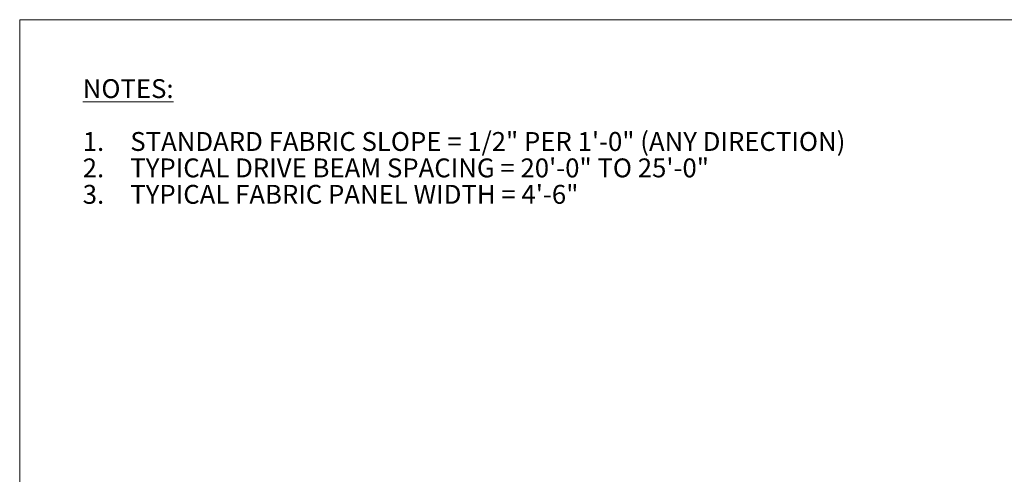
# Model space of a CAD drawing. Units: inches. Extents: x 0.5 to 33.5, y 0.5 to 21.5.
# Drawn here: x 0.5 to 8.6, y 17.7 to 21.5 of the extents above; entities that cross this region are included whole.
import ezdxf

# ---------------------------------------------------------------- set-up
doc = ezdxf.new("R2010")
doc.units = ezdxf.units.IN
doc.header["$MEASUREMENT"] = 0
doc.layers.add('DIMENSIONS', color=7, linetype='Continuous', lineweight=15)
doc.layers.add('FORMAT', color=7, linetype='Continuous', lineweight=15)
doc.styles.add('SLDTEXTSTYLE0', font='TXT', dxfattribs={"width": 0.605})

# ---------------------------------------------------------------- blocks, each defined once
blk = doc.blocks.new('SW_NOTE_1')
at = {"layer": 'DIMENSIONS', "color": 0, "char_height": 0.15625, "attachment_point": 1, "style": 'SLDTEXTSTYLE0'}
for s, insert in [('\\LNOTES:', (0, 0.2014)), ('1.', (0, -0.2361)), ('STANDARD FABRIC SLOPE = 1/2" PER 1\'-0" (ANY DIRECTION)', (0.3937, -0.2361)), ('2.', (0, -0.4548)), ('TYPICAL DRIVE BEAM SPACING = 20\'-0" TO 25\'-0"', (0.3937, -0.4548)), ('3.', (0, -0.6736)), ('TYPICAL FABRIC PANEL WIDTH = 4\'-6"', (0.3937, -0.6736))]:
    blk.add_mtext(s, dxfattribs=dict(at, insert=insert))

msp = doc.modelspace()

# ---------------------------------------------------------------- linework, layer by layer
at = {"layer": 'FORMAT'}
for q in [(33.5, 21.5), (0.5, 2.4925)]:
    msp.add_line((0.5, 21.5), q, dxfattribs=at)

# ---------------------------------------------------------------- block references
at = {"layer": 'DIMENSIONS'}
msp.add_blockref('SW_NOTE_1', (1.0216, 20.8061), dxfattribs=at)

doc.saveas('drawing.dxf')
